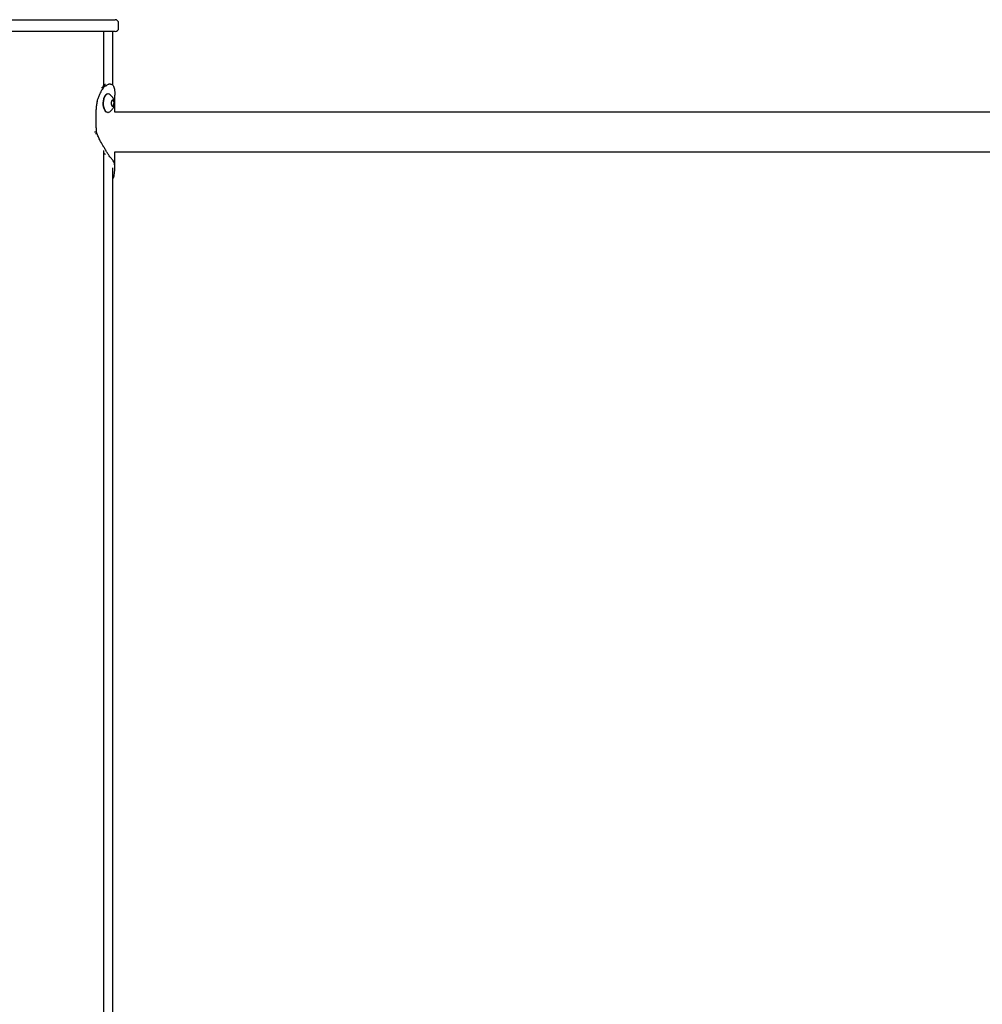
# Model space of a CAD drawing. Units: millimetres. Extents: x -14821 to 6941, y -4858 to 11060.
# Drawn here: x -12024 to -11212, y 9281 to 10113 of the extents above; entities that cross this region are included whole.
import ezdxf

# ---------------------------------------------------------------- set-up
doc = ezdxf.new("R2010")
doc.units = ezdxf.units.MM
doc.header["$LTSCALE"] = 10

msp = doc.modelspace()

# ---------------------------------------------------------------- linework, layer by layer
at = {"color": 7, "linetype": 'Continuous', "lineweight": 25}
for p, q in [((-12036.8, 10112.5), (-11990.3, 10112.5)), ((-11990.3, 10112.5), (-11943.8, 10112.5)), ((-11943.8, 10112.5), (-11943.8, 10112.5)), ((-11940.8, 10105.5), (-11940.8, 10109.5)), ((-11940.8, 10105.5), (-11940.8, 10109.5)), ((-11990.3, 10102.5), (-12036.8, 10102.5)), ((-11943.8, 10102.5), (-11990.3, 10102.5)), ((-11953.37, 10056.68), (-11953.37, 10102.5)), ((-11945.8, 10057.36), (-11945.8, 10102.5)), ((-11943.8, 10102.5), (-11943.8, 10102.5)), ((-11953.19, 10091.2), (-11953.37, 10091.2)), ((-11953.76, 10054.92), (-11955.38, 10054.92)), ((-11952.64, 10056.04), (-11954.29, 10056.04)), ((-11953.37, 10056.76), (-11951.43, 10056.76)), ((-11947.73, 10058.15), (-11949.48, 10058.15)), ((-11949.69, 10049.76), (-11949.9, 10049.76)), ((-11944.01, 10034.5), (-11944.01, 10048.75)), ((-11959.82, 10021.19), (-11959.82, 10036.61)), ((-11946.81, 10043.7), (-11947.17, 10042.03)), ((-11947.12, 10041.32), (-11946.48, 10039.83)), ((-11945.52, 10044.34), (-11946.61, 10044.04)), ((-11946.31, 10039.68), (-11946.28, 10039.68)), ((-11946.28, 10039.68), (-11945.17, 10039.99)), ((-11944.62, 10042.56), (-11945.32, 10044.19)), ((-11945, 10040.24), (-11944.59, 10042.17)), ((-11949.9, 10034.26), (-11949.69, 10034.26)), ((-11192.94, 10034.5), (-11944.01, 10034.5)), ((-11959.58, 10017.63), (-11961.05, 10017.63)), ((-11958.98, 10015.97), (-11960.47, 10015.97)), ((-11953.37, 9194.46), (-11953.37, 10002.12)), ((-11944.01, 10000.8), (-11192.94, 10000.8)), ((-11944.01, 9987.34), (-11944.01, 10000.8)), ((-11945.8, 9194.5), (-11945.8, 9987.4))]:
    msp.add_line(p, q, dxfattribs=at)
at = {"color": 7, "linetype": 'Continuous', "lineweight": 25, "flags": 128}
for points in [[(-11949.9, 10049.76), (-11949.91, 10049.76), (-11950.81, 10049.57), (-11951.67, 10049.03), (-11952.44, 10048.16), (-11953.09, 10047.01), (-11953.6, 10045.62), (-11953.93, 10044.06), (-11954.07, 10042.4), (-11954.02, 10040.73), (-11953.78, 10039.12), (-11953.35, 10037.64), (-11952.76, 10036.37), (-11952.04, 10035.36), (-11951.22, 10034.66), (-11950.34, 10034.3), (-11949.9, 10034.26)], [(-11948.09, 10049.17), (-11948.8, 10049.58), (-11949.7, 10049.76), (-11950.6, 10049.57), (-11951.46, 10049.03), (-11952.23, 10048.16), (-11952.88, 10047.01), (-11953.39, 10045.62), (-11953.72, 10044.06), (-11953.86, 10042.4), (-11953.81, 10040.73), (-11953.57, 10039.12), (-11953.14, 10037.64), (-11952.55, 10036.37), (-11951.83, 10035.36), (-11951.01, 10034.66), (-11950.13, 10034.3), (-11949.22, 10034.31), (-11948.34, 10034.67), (-11948.08, 10034.86)], [(-11944.42, 10041.04), (-11944.32, 10041.99), (-11944.41, 10042.95), (-11944.69, 10043.78), (-11945.1, 10044.37), (-11945.61, 10044.64), (-11946.13, 10044.56), (-11946.6, 10044.13), (-11946.95, 10043.42), (-11947.15, 10042.51), (-11947.15, 10041.54), (-11946.96, 10040.63), (-11946.61, 10039.91), (-11946.14, 10039.47), (-11945.62, 10039.38), (-11945.12, 10039.64), (-11944.7, 10040.22), (-11944.42, 10041.04)], [(-11944.64, 10041.09), (-11944.55, 10042.05), (-11944.66, 10043), (-11944.96, 10043.81), (-11945.4, 10044.34), (-11945.86, 10044.51)], [(-11944.57, 10041.09), (-11944.47, 10042.05), (-11944.58, 10043), (-11944.88, 10043.81), (-11945.33, 10044.34), (-11945.82, 10044.51)], [(-11945.82, 10039.51), (-11945.8, 10039.51), (-11945.28, 10039.72), (-11944.85, 10040.27), (-11944.57, 10041.09)], [(-11945.32, 10044.19), (-11945.34, 10044.23), (-11945.36, 10044.26), (-11945.38, 10044.29), (-11945.41, 10044.31), (-11945.43, 10044.33), (-11945.46, 10044.34), (-11945.49, 10044.34), (-11945.52, 10044.34)]]:
    msp.add_lwpolyline(points, dxfattribs=at)
at = {"color": 7, "linetype": 'Continuous', "lineweight": 25}
for centre, radius, start, end in [((-11943.8, 10109.5), 3, 0, 90), ((-11943.8, 10105.5), 3, 270, 0), ((-11946.37, 10041.16), 1.72, 287.08741, 357.80447), ((-11945.31, 10040.26), 0.307, 296.52363, 355.12096), ((-11945.26, 10042.31), 0.685, 347.73809, 21.44048)]:
    msp.add_arc(centre, radius, start, end, dxfattribs=at)
for points, knots in [([(-11953.76, 10054.92), (-11954.03, 10054.5), (-11954.5, 10053.76), (-11954.96, 10052.95), (-11955.16, 10052.6)], [0, 0, 0, 0, 0.559984, 1, 1, 1, 1]), ([(-11953.76, 10054.92), (-11953.66, 10055), (-11953.46, 10055.16), (-11953.08, 10055.51), (-11952.81, 10055.83), (-11952.64, 10056.04)], [0, 0, 0, 0, 0.25167, 0.503341, 1, 1, 1, 1]), ([(-11952, 10057.83), (-11952.25, 10057.74), (-11952.69, 10057.58), (-11953.17, 10057.27), (-11953.38, 10057.13)], [0, 0, 0, 0, 0.5711, 1, 1, 1, 1]), ([(-11951.43, 10056.76), (-11951.53, 10056.72), (-11951.74, 10056.63), (-11952.14, 10056.41), (-11952.44, 10056.19), (-11952.64, 10056.04)], [0, 0, 0, 0, 0.251781, 0.503562, 1, 1, 1, 1]), ([(-11947.63, 10058.15), (-11948.03, 10058.13), (-11948.79, 10058.08), (-11950.08, 10057.59), (-11950.98, 10057.04), (-11951.43, 10056.76)], [0, 0, 0, 0, 0.358101, 0.676435, 1, 1, 1, 1]), ([(-11947.63, 10058.15), (-11947.26, 10058.1), (-11946.51, 10057.99), (-11945.64, 10057.33), (-11944.96, 10056.3), (-11944.47, 10054.79), (-11944.14, 10052.78), (-11944.07, 10050.99), (-11944.03, 10050.08)], [0, 0, 0, 0, 0.155102, 0.313543, 0.468638, 0.627021, 0.810834, 1, 1, 1, 1]), ([(-11958.95, 10043.29), (-11958.67, 10044.23), (-11958.13, 10046.11), (-11956.89, 10049.29), (-11955.82, 10051.34), (-11955.16, 10052.6)], [0, 0, 0, 0, 0.2792083, 0.5584144, 1, 1, 1, 1]), ([(-11944.4, 10040.45), (-11944.35, 10040.71), (-11944.23, 10041.38), (-11944.21, 10042.57), (-11944.44, 10043.95), (-11944.95, 10045.34), (-11945.7, 10046.7), (-11946.71, 10047.95), (-11947.52, 10048.78), (-11948.04, 10049.12), (-11948.08, 10049.15)], [0, 0, 0, 0, 0.079606, 0.204837, 0.347762, 0.498308, 0.653267, 0.815419, 0.983498, 1, 1, 1, 1]), ([(-11944.03, 10050.08), (-11944.03, 10049.93), (-11944.02, 10049.63), (-11944.01, 10049.18), (-11944.02, 10048.9), (-11944.02, 10048.75)], [0, 0, 0, 0, 0.3127495, 0.6254965, 1, 1, 1, 1]), ([(-11958.95, 10043.29), (-11959.19, 10042.22), (-11959.56, 10040.6), (-11959.79, 10038.34), (-11959.81, 10037.19), (-11959.82, 10036.61)], [0, 0, 0, 0, 0.492048, 0.745014, 1, 1, 1, 1]), ([(-11948.04, 10034.89), (-11948.01, 10034.92), (-11947.54, 10035.23), (-11946.79, 10035.99), (-11945.83, 10037.14), (-11945.11, 10038.35), (-11944.64, 10039.46), (-11944.47, 10040.17), (-11944.4, 10040.45)], [0, 0, 0, 0, 0.017986, 0.248122, 0.467419, 0.675286, 0.87163, 1, 1, 1, 1]), ([(-11959.82, 10021.19), (-11959.81, 10020.68), (-11959.8, 10019.83), (-11959.7, 10018.64), (-11959.62, 10017.97), (-11959.58, 10017.63)], [0, 0, 0, 0, 0.423371, 0.711277, 1, 1, 1, 1]), ([(-11958.98, 10015.97), (-11959.03, 10016.11), (-11959.15, 10016.37), (-11959.36, 10016.92), (-11959.49, 10017.34), (-11959.58, 10017.63)], [0, 0, 0, 0, 0.251267, 0.502535, 1, 1, 1, 1]), ([(-11953.34, 10005.13), (-11954.24, 10006.55), (-11955.71, 10008.87), (-11957.6, 10012.6), (-11958.51, 10014.84), (-11958.98, 10015.97)], [0, 0, 0, 0, 0.440281, 0.718628, 1, 1, 1, 1]), ([(-11952.09, 10002.98), (-11952.31, 10003.4), (-11952.7, 10004.14), (-11953.15, 10004.83), (-11953.34, 10005.13)], [0, 0, 0, 0, 0.559987, 1, 1, 1, 1]), ([(-11945.62, 9993.77), (-11945.89, 9994.03), (-11946.44, 9994.57), (-11947.6, 9995.92), (-11949.01, 9997.79), (-11950.61, 10000.23), (-11951.59, 10002.06), (-11952.09, 10002.98)], [0, 0, 0, 0, 0.1646446, 0.3313905, 0.583524, 0.7898844, 1, 1, 1, 1]), ([(-11951.99, 9998.31), (-11952.41, 9998.96), (-11952.87, 9999.68), (-11953.33, 10000.56), (-11953.38, 10000.66)], [0, 0, 0, 0, 0.894182, 1, 1, 1, 1]), ([(-11945.28, 9993.33), (-11945.31, 9993.37), (-11945.36, 9993.46), (-11945.47, 9993.62), (-11945.56, 9993.71), (-11945.62, 9993.77)], [0, 0, 0, 0, 0.25072, 0.501441, 1, 1, 1, 1]), ([(-11944.02, 9986.79), (-11944.04, 9987.94), (-11944.07, 9989.79), (-11944.56, 9991.89), (-11945.04, 9992.85), (-11945.28, 9993.33)], [0, 0, 0, 0, 0.449139, 0.723317, 1, 1, 1, 1]), ([(-11944.08, 9985.17), (-11944.08, 9985.32), (-11944.06, 9985.62), (-11944.04, 9986.18), (-11944.03, 9986.55), (-11944.02, 9986.79)], [0, 0, 0, 0, 0.252012, 0.504021, 1, 1, 1, 1]), ([(-11945.8, 9978.26), (-11945.61, 9978.5), (-11945.15, 9979.07), (-11944.65, 9980.5), (-11944.25, 9982.5), (-11944.14, 9984.27), (-11944.08, 9985.17)], [0, 0, 0, 0, 0.181238, 0.429018, 0.710496, 1, 1, 1, 1])]:
    msp.add_open_spline(points, degree=3, knots=knots, dxfattribs=at)

doc.saveas('drawing.dxf')
